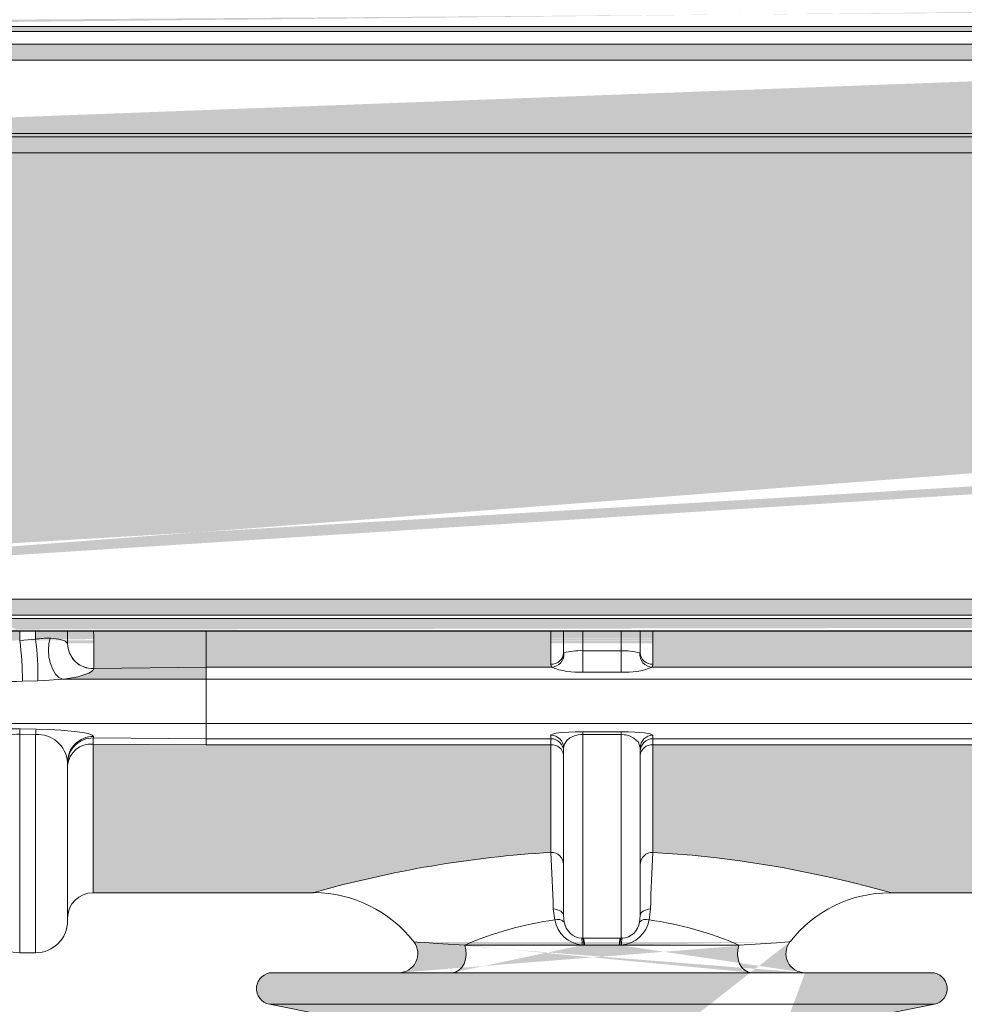
# Model space of a CAD drawing. Units: millimetres. Extents: x 209 to 63157, y -7049 to 212.
# Drawn here: x 59682 to 59830, y -2904 to -2749 of the extents above; entities that cross this region are included whole.
import ezdxf

# ---------------------------------------------------------------- set-up
doc = ezdxf.new("R2010")
doc.units = ezdxf.units.MM

# ---------------------------------------------------------------- blocks, each defined once
blk = doc.blocks.new('1')
h = blk.add_hatch(color=256)
edge = h.paths.add_edge_path(flags=17)
edge.add_line((4345.883470504034, 5321.636621196127), (4346.504598629496, 5322.050590804614))
edge.add_line((4346.504598629496, 5322.050590804614), (4346.800898672071, 5322.406873159329))
edge.add_ellipse((4345.878536645383, 5331.906873159329), major_axis=(0, 20), ratio=0.05240777928304396, start_angle=241.6406499718371, end_angle=263.829800531121)
edge.add_line((4346.920620267667, 5329.757227840937), (4346.712419817937, 5329.909551871189))
edge.add_line((4346.712419817937, 5329.909551871189), (4346.242579275077, 5330.05640258438))
edge.add_line((4346.242579275077, 5330.05640258438), (4345.52798098034, 5330.192503331034))
edge.add_line((4345.52798098034, 5330.192503331034), (4344.5943019266, 5330.312963730183))
edge.add_line((4344.5943019266, 5330.312963730183), (4343.475091130952, 5330.413455390848))
edge.add_line((4343.475091130952, 5330.413455390848), (4342.210564149236, 5330.490367440079))
edge.add_line((4342.210564149236, 5330.490367440079), (4340.846158048033, 5330.54093626907))
edge.add_line((4340.846158048033, 5330.54093626907), (4339.430898757008, 5330.563344835333))
edge.add_ellipse((4338.388815134724, 5331.906873159329), major_axis=(0, 12.49999999999989), ratio=0.0838524468528711, start_angle=180.0000000000001, end_angle=263.829800531121, ccw=False)
edge.add_line((4338.388815134724, 5319.406873159329), (4338.401033816212, 5319.406880186545))
edge.add_line((4338.401033816212, 5319.406880186545), (4340.801247757227, 5319.673950511344))
edge.add_line((4340.801247757227, 5319.673950511344), (4343.110318954388, 5320.366311086298))
edge.add_line((4343.110318954388, 5320.366311086298), (4344.631706303853, 5321.000230370011))
edge.add_line((4344.631706303853, 5321.000230370011), (4345.883470504034, 5321.636621196127))
edge = h.paths.add_edge_path(flags=17)
edge.add_line((4379.916528648441, 5319.406873159329), (4379.904309966952, 5319.406880186545))
edge.add_line((4379.904309966952, 5319.406880186545), (4377.526453896053, 5319.669142480148))
edge.add_line((4377.526453896053, 5319.669142480148), (4375.195024828777, 5320.366311086298))
edge.add_line((4375.195024828777, 5320.366311086298), (4373.68541963417, 5320.994820898986))
edge.add_line((4373.68541963417, 5320.994820898986), (4372.421873279132, 5321.636621196127))
edge.add_line((4372.421873279132, 5321.636621196127), (4371.811319805264, 5322.041956634182))
edge.add_line((4371.811319805264, 5322.041956634182), (4371.504445111095, 5322.406873159329))
edge.add_ellipse((4372.426807137783, 5331.906873159329), major_axis=(0, 20), ratio=0.05240777928304396, start_angle=96.17019946887888, end_angle=118.3593500281591, ccw=False)
edge.add_line((4371.384723515498, 5329.757227840937), (4371.592923965229, 5329.909551871189))
edge.add_line((4371.592923965229, 5329.909551871189), (4372.062764508089, 5330.05640258438))
edge.add_line((4372.062764508089, 5330.05640258438), (4372.777362802825, 5330.192503331034))
edge.add_line((4372.777362802825, 5330.192503331034), (4373.711041856566, 5330.312963730183))
edge.add_line((4373.711041856566, 5330.312963730183), (4374.830252652213, 5330.413455390848))
edge.add_line((4374.830252652213, 5330.413455390848), (4376.09477963393, 5330.490367440079))
edge.add_line((4376.09477963393, 5330.490367440079), (4377.459185735132, 5330.54093626907))
edge.add_line((4377.459185735132, 5330.54093626907), (4378.874445026157, 5330.563344835333))
edge.add_ellipse((4379.916528648441, 5331.906873159329), major_axis=(0, 12.49999999999989), ratio=0.0838524468528711, start_angle=96.17019946888146, end_angle=180.0000000000001)
edge = h.paths.add_edge_path()
edge.add_line((5491.56804633006, 5291.905634442193), (4310.672871452633, 5291.90563444219))
edge.add_line((4310.672871452633, 5305.605634442154), (5491.56804633006, 5305.605634442152))
edge.add_line((4310.672871452633, 5297.205634442153), (5491.56804633006, 5297.205634442153))
edge.add_line((4339.430898757008, 5330.563344835333), (4310.672871452633, 5330.563344835333))
edge.add_line((4310.672871452633, 5316.406873159329), (5351.121271452628, 5316.406873159329))
edge.add_line((4310.672871452633, 5277.405634442108), (5491.56804633006, 5277.405634442108))
edge.add_line((5491.56804633006, 5294.405634442184), (4310.672871452633, 5294.405634442179))
edge.add_line((4310.672871452633, 5280.40514767411), (5491.56804633006, 5280.405147674115))
edge.add_line((4310.672871452633, 5308.405634442153), (5491.56804633006, 5308.405634442153))
edge.add_line((4310.672871452633, 5296.405634442153), (5491.56804633006, 5296.405634442151))
edge.add_line((4371.136226308638, 5322.406873159329), (4347.169117474528, 5322.406873159329))
edge.add_line((4347.169117474528, 5347.150400195653), (4347.169117474528, 5322.406873159329))
edge.add_line((4371.136226308638, 5347.150400195655), (4371.136226308638, 5322.406873159329))
edge.add_line((4347.169117474528, 5322.406873159329), (4346.800898672071, 5322.406873159329))
edge.add_arc((4350.167063187212, 5322.404818870056), 2.997946416516825, 179.9607390866595, 269.9606852080055)
edge.add_arc((4368.138280596156, 5322.404818869914), 2.997946416350897, 270.0393147881111, 0.03926192948967817)
edge.add_line((4371.504445111095, 5322.406873159329), (4371.136226308638, 5322.406873159329))
edge.add_ellipse((4368.649254007001, 5324.114408880154), major_axis=(0, 52.5), ratio=0.05240777928303855, start_angle=276.17019946887814, end_angle=288.7828708950303, ccw=False)
edge.add_ellipse((4376.138975517661, 5324.114408880154), major_axis=(0, 60), ratio=0.04585680687266631, start_angle=276.1701994688802, end_angle=288.78287089503937, ccw=False)
edge.add_ellipse((4349.656089776164, 5324.114408880154), major_axis=(0, 52.5), ratio=0.05240777928303855, start_angle=71.21712910496501, end_angle=83.82980053112158, ccw=False)
edge.add_ellipse((4342.166368265504, 5324.114408880154), major_axis=(0, 60), ratio=0.04585680687265873, start_angle=71.21712910496478, end_angle=83.82980053112158, ccw=False)
edge.add_arc((4368.506499398305, 5322.404818870293), 2.997946416728661, 270.0393147939812, 0.03926389165177203)
edge.add_arc((4349.798844384584, 5322.404818869898), 2.997946416345948, 179.960739083661, 269.9606852112889)
edge.add_line((4455.871271452628, 5330.563344835333), (4378.874445026157, 5330.563344835333))
edge.add_line((5351.121271452628, 5319.406873159329), (4310.672871452633, 5319.406873159329))
edge.add_line((4310.672871452633, 5402.96227315933), (4310.672871452633, 4111.98187315933))
edge.add_line((4310.672871452633, 5279.905634442108), (5491.56804633006, 5279.90563444211))
h = blk.add_hatch(color=256)
h.paths.add_polyline_path([(4310.672871452633, 5319.406873159329), (5491.56804633008, 5319.406873159329), (5491.56804633008, 5202.404660906039), (4310.672871452633, 5202.404660906039)])
edge = h.paths.add_edge_path()
edge.add_line((4310.672871452633, 5204.904660906033), (5491.56804633006, 5204.904660906037))
edge.add_line((5491.56804633006, 5291.905634442193), (4310.672871452633, 5291.90563444219))
edge.add_line((4310.672871452633, 5305.605634442154), (5491.56804633006, 5305.605634442152))
edge.add_line((4310.672871452633, 5297.205634442153), (5491.56804633006, 5297.205634442153))
edge.add_line((4310.672871452633, 5316.406873159329), (5351.121271452628, 5316.406873159329))
edge.add_line((5351.121271452628, 5316.406873159329), (5351.121271452628, 5308.405634442153))
edge.add_line((5351.121271452628, 5316.406873159329), (5491.56804633006, 5316.406873159329))
edge.add_line((4797.621271452628, 5200.251289279642), (4797.621271452628, 5202.404660906035))
edge.add_line((5000.121271452629, 5200.251289279642), (5000.121271452629, 5202.404660906037))
edge.add_line((4650.121271452628, 5200.251289279642), (4650.121271452628, 5202.404660906035))
edge.add_line((5147.62127145263, 5200.251289279642), (5147.62127145263, 5202.404660906037))
edge.add_line((4799.621271452628, 5202.404660906035), (4799.621271452628, 5200.251289279642))
edge.add_line((4652.121271452627, 5202.404660906035), (4652.121271452627, 5200.251289279642))
edge.add_line((5002.121271452629, 5202.404660906037), (5002.121271452629, 5200.251289279642))
edge.add_line((5149.62127145263, 5202.404660906037), (5149.62127145263, 5200.251289279642))
edge.add_line((4724.871271452628, 5201.708677239942), (4724.871271452628, 5202.404660906035))
edge.add_line((5074.871271452629, 5201.708677239942), (5074.871271452629, 5202.404660906037))
edge.add_line((4462.371271452626, 5202.404660906035), (4462.371271452626, 5201.13605064106))
edge.add_line((5342.371271452631, 5202.404660906039), (5342.371271452631, 5200.961611247261))
edge.add_line((5077.371271452629, 5202.404660906037), (5077.371271452629, 5201.708677239942))
edge.add_line((4727.371271452628, 5202.404660906035), (4727.371271452628, 5201.708677239942))
edge.add_line((5339.871271452631, 5201.13605064106), (5339.871271452631, 5202.404660906039))
edge.add_line((4459.871271452626, 5200.961611247261), (4459.871271452626, 5202.404660906035))
edge.add_line((4310.672871452633, 5277.405634442108), (5491.56804633006, 5277.405634442108))
edge.add_line((4310.672871452633, 5207.405634442108), (5491.56804633006, 5207.40563444211))
edge.add_line((5491.56804633006, 5202.404660906039), (4310.672871452633, 5202.404660906033))
edge.add_line((5491.56804633006, 5204.404660906048), (4310.672871452633, 5204.404660906044))
edge.add_line((5491.56804633006, 5294.405634442184), (4310.672871452633, 5294.405634442179))
edge.add_line((4310.672871452633, 5280.40514767411), (5491.56804633006, 5280.405147674115))
edge.add_line((4310.672871452633, 5308.405634442153), (5491.56804633006, 5308.405634442153))
edge.add_line((4310.672871452633, 5296.405634442153), (5491.56804633006, 5296.405634442151))
edge.add_line((5351.121271452628, 5319.406873159329), (4310.672871452633, 5319.406873159329))
edge.add_line((5351.121271452628, 5319.406873159329), (5351.121271452628, 5316.406873159329))
edge.add_line((5491.56804633006, 5319.406873159329), (5351.121271452628, 5319.406873159329))
edge.add_line((4652.121271452627, 5200.251289279642), (4650.121271452628, 5200.251289279642))
edge.add_line((5149.62127145263, 5200.251289279642), (5147.62127145263, 5200.251289279642))
edge.add_line((4799.621271452628, 5200.251289279642), (4797.621271452628, 5200.251289279642))
edge.add_line((5002.121271452629, 5200.251289279642), (5000.121271452629, 5200.251289279642))
edge.add_line((4727.371271452628, 5201.708677239942), (4724.871271452628, 5201.708677239942))
edge.add_line((5077.371271452629, 5201.708677239942), (5074.871271452629, 5201.708677239942))
edge.add_line((4462.371271452626, 5201.13605064106), (4459.871271452626, 5200.961611247261))
edge.add_line((5342.371271452631, 5200.961611247261), (5339.871271452631, 5201.13605064106))
edge.add_line((4719.871271452628, 5202.404660906035), (4719.871271452628, 5200.668712916058))
edge.add_line((4724.871271452628, 5201.708677239942), (4724.052869643137, 5201.69576168992))
edge.add_line((4724.052869643137, 5201.69576168992), (4722.742997522975, 5201.616965123791))
edge.add_line((4722.742997522975, 5201.616965123791), (4722.453578579837, 5201.588162032833))
edge.add_line((4722.453578579837, 5201.588162032833), (4721.208240223554, 5201.39491909909))
edge.add_line((4721.208240223554, 5201.39491909909), (4720.240840754357, 5201.081175227248))
edge.add_line((4720.240840754357, 5201.081175227248), (4719.871271452628, 5200.668712916058))
edge.add_line((5069.871271452629, 5202.404660906037), (5069.871271452629, 5200.668712916058))
edge.add_line((5074.871271452629, 5201.708677239942), (5074.052869643139, 5201.69576168992))
edge.add_line((5074.052869643139, 5201.69576168992), (5072.742997522976, 5201.616965123791))
edge.add_line((5072.742997522976, 5201.616965123791), (5072.453578579838, 5201.588162032833))
edge.add_line((5072.453578579838, 5201.588162032833), (5071.208240223555, 5201.39491909909))
edge.add_line((5071.208240223555, 5201.39491909909), (5070.240840754359, 5201.081175227248))
edge.add_line((5070.240840754359, 5201.081175227248), (5069.871271452629, 5200.668712916058))
edge.add_line((4467.371271452626, 5200.474333754351), (4467.371271452626, 5202.404660906035))
edge.add_line((4467.371271452626, 5200.474333754351), (4466.955133504332, 5200.902718468687))
edge.add_line((4466.955133504332, 5200.902718468687), (4465.984392732362, 5201.171501696441))
edge.add_line((4465.984392732362, 5201.171501696441), (4464.759999817253, 5201.309375010251))
edge.add_line((4464.759999817253, 5201.309375010251), (4464.633206839514, 5201.317041599999))
edge.add_arc((4464.883035465322, 5183.970037424577), 17.34880307699672, 90.82510710176292, 98.32455405023909)
edge.add_arc((5355.126718667204, 5313.865732851604), 113.622366235227, 263.5542871854962, 265.5358384601158)
edge.add_line((5082.371271452629, 5200.668712916058), (5082.371271452629, 5202.404660906037))
edge.add_line((5082.371271452629, 5200.668712916058), (5082.361948178865, 5200.737148380456))
edge.add_line((5082.361948178865, 5200.737148380456), (5081.952970678974, 5201.105607331523))
edge.add_line((5081.952970678974, 5201.105607331523), (5081.126282857194, 5201.374353485817))
edge.add_line((5081.126282857194, 5201.374353485817), (5080.06599699819, 5201.555859392134))
edge.add_line((5080.06599699819, 5201.555859392134), (5078.802205270889, 5201.668526818565))
edge.add_line((5078.802205270889, 5201.668526818565), (5077.728321574776, 5201.706234616393))
edge.add_line((5077.728321574776, 5201.706234616393), (5077.371271452629, 5201.708677239942))
edge.add_line((4732.371271452628, 5200.668712916058), (4732.371271452628, 5202.404660906035))
edge.add_line((4732.371271452628, 5200.668712916058), (4732.361948178863, 5200.737148380456))
edge.add_line((4732.361948178863, 5200.737148380456), (4731.952970678973, 5201.105607331523))
edge.add_line((4731.952970678973, 5201.105607331523), (4731.126282857193, 5201.374353485817))
edge.add_line((4731.126282857193, 5201.374353485817), (4730.065996998189, 5201.555859392134))
edge.add_line((4730.065996998189, 5201.555859392134), (4728.802205270888, 5201.668526818565))
edge.add_line((4728.802205270888, 5201.668526818565), (4727.728321574775, 5201.706234616393))
edge.add_line((4727.728321574775, 5201.706234616393), (4727.371271452628, 5201.708677239942))
edge.add_line((5334.871271452631, 5202.404660906037), (5334.871271452631, 5200.474333754351))
edge.add_line((5339.871271452631, 5201.13605064106), (5338.554195179553, 5201.28454353169))
edge.add_line((5338.554195179553, 5201.28454353169), (5337.609336065743, 5201.317041599999))
edge.add_line((5337.609336065743, 5201.317041599999), (5337.217294853539, 5201.28995344455))
edge.add_line((5337.217294853539, 5201.28995344455), (5336.169771421387, 5201.155555962925))
edge.add_line((5336.169771421387, 5201.155555962925), (5335.339935441988, 5200.925738664953))
edge.add_line((5335.339935441988, 5200.925738664953), (5334.893806029047, 5200.581578459982))
edge.add_line((5334.893806029047, 5200.581578459982), (5334.871271452631, 5200.474333754351))
edge.add_arc((4460.326993012018, 5175.522109613434), 25.44358318942518, 91.02628305473198, 99.88359129949997)
edge.add_line((4310.672871452633, 5279.905634442108), (5491.56804633006, 5279.90563444211))
edge.add_line((4310.672871452633, 5204.905634442108), (5491.56804633006, 5204.905634442108))
h = blk.add_hatch(color=256)
h.paths.add_polyline_path([(4489.121271452626, 5202.404660906035), (4471.455678410115, 5202.404660906034, -0.007660082428921408), (4471.471819639301, 5196.560132188813), (4489.121271452626, 5196.75846595485)])
h.paths.add_polyline_path([(4489.121271452626, 5196.75846595485), (4471.491009008249, 5196.560347827228), (4471.280497171896, 5196.161359123153), (4470.722705899119, 5195.809945435009), (4468.981683593848, 5195.26663260456), (4466.787088363654, 5194.892332371399), (4466.559866848753, 5194.863782351413), (4489.121271452626, 5194.863782351413)])
h.paths.add_polyline_path([(4543.121271452628, 5202.404660906033), (4489.121271452626, 5202.404660906033), (4489.121271452626, 5196.758465954848), (4543.207739052368, 5196.758465954848), (4543.121271452628, 5197.208119742379)])
for points in [[(4643.121271452628, 5202.404660906035), (4559.121271452628, 5202.404660906035), (4559.121271452628, 5197.208119742379), (4559.034803852886, 5196.75846595485), (4643.121271452628, 5196.758465954848)], [(4489.121271452626, 5196.75846595485), (4471.491009008249, 5196.560347827228), (4471.280497171896, 5196.161359123151), (4470.722705899119, 5195.809945435007), (4468.981683593852, 5195.26663260456), (4466.787088363653, 5194.892332371401), (4466.559866848753, 5194.863782351413), (4489.121271452626, 5194.863782351415)]]:
    blk.add_hatch(color=256).paths.add_polyline_path(points)
h = blk.add_hatch(color=256)
h.paths.add_polyline_path([(4489.12127145258, 5184.587560084979), (4471.371271452626, 5184.710771245555), (4471.371271452626, 5161.406873159329), (4505.871937989802, 5161.406873159329), (4506.008530402474, 5161.44489800611, -0.05358047041867595), (4543.121271452656, 5167.729417619294), (4543.121271452627, 5184.587560084979)])
h.paths.add_polyline_path([(4595.372401344459, 5161.683049269235), (4593.244555237011, 5162.25368122863), (4589.91868308507, 5163.095213637377), (4587.732221575096, 5163.614312985706), (4585.260977158925, 5164.16779266979), (4582.475739769792, 5164.748606617331), (4579.431607774137, 5165.330372800553), (4572.784948883176, 5166.403458969751), (4569.107417795047, 5166.878349615747), (4565.255933389452, 5167.283128074631), (4559.121271452627, 5167.729417619292), (4559.121271452627, 5184.587560084979), (4643.121271452627, 5184.587560084979), (4643.121271452628, 5161.406873159329), (4596.37060491548, 5161.406873159329), (4596.332497633375, 5161.417481534521)])
h.paths.add_polyline_path([(4659.121271452628, 5184.587560084979), (4659.121271452628, 5161.40687315933), (4715.871271452628, 5161.40687315933), (4715.871271452628, 5184.58756008498)])
h = blk.add_hatch(color=256)
edge = h.paths.add_edge_path(flags=16)
edge.add_line((4582.288199635468, 5010.998370029634), (4519.954343269787, 5010.998370029634))
edge.add_arc((4518.788641552197, 5005.112697637664), 6.000000000000131, 9.272656375614872, 78.79712231066082, ccw=False)
edge.add_line((4524.710237915571, 5006.079494673893), (4577.532304989684, 5006.079494673893))
edge.add_arc((4583.453901353059, 5005.112697637664), 6.000000000000192, 101.2028776893423, 170.7273436244117, ccw=False)
edge = h.paths.add_edge_path()
edge.add_line((4575.958512938686, 4996.440076123099), (4526.28402996657, 4996.440076123099))
edge.add_arc((4532.205626329946, 4997.406873159329), 6.000000000000192, 189.2726563755883, 269.9999999999924)
edge.add_line((4532.205626339941, 4991.40687315933), (4570.036916575311, 4991.40687315933))
edge.add_arc((4570.036916575311, 4997.406873159329), 6.000000000000192, 270, 350.7273436244085)
edge = h.paths.add_edge_path(flags=16)
edge.add_line((4524.493688979416, 5112.261563707256), (4577.748853925839, 5112.261563707256))
edge.add_arc((4583.74885392584, 5112.261563707256), 6.000000000000455, 111.31615990526711, 180, ccw=False)
edge.add_line((4581.567769964682, 5117.851096134425), (4520.674772940573, 5117.851096134425))
edge.add_arc((4518.493688979415, 5112.261563707256), 6.000000000000455, 4.888534022029489e-12, 68.68384009473817, ccw=False)
edge = h.paths.add_edge_path(flags=16)
edge.add_line((4524.493688979416, 5067.261563707256), (4577.748853925839, 5067.261563707256))
edge.add_arc((4583.74885392584, 5067.261563707256), 6.000000000000455, 111.31615990527169, 180, ccw=False)
edge.add_line((4581.567769964682, 5072.851096134425), (4520.674772940573, 5072.851096134425))
edge.add_arc((4518.493688979415, 5067.261563707256), 6.000000000000455, 359.99999999999835, 68.68384009472697, ccw=False)
edge = h.paths.add_edge_path(flags=16)
edge.add_line((4524.493688979416, 5133.932718792119), (4577.748853925839, 5133.932718792119))
edge.add_arc((4583.74885392584, 5133.932718792119), 6.000000000000455, 101.20287768934742, 180, ccw=False)
edge.add_line((4582.583152208248, 5139.81839118409), (4519.659390697007, 5139.81839118409))
edge.add_arc((4518.493688979415, 5133.932718792119), 6.000000000000455, 3.410605131648481e-12, 78.79712231066082, ccw=False)
edge = h.paths.add_edge_path(flags=16)
edge.add_line((4524.493688979416, 5088.932718792119), (4577.748853925839, 5088.932718792119))
edge.add_arc((4583.74885392584, 5088.932718792119), 6.000000000000455, 101.2028776893385, 180, ccw=False)
edge.add_line((4582.583152208249, 5094.81839118409), (4519.659390697007, 5094.81839118409))
edge.add_arc((4518.493688979415, 5088.932718792119), 6.000000000000455, 359.999999999999, 78.79712231066082, ccw=False)
edge = h.paths.add_edge_path(flags=16)
edge.add_line((4581.120138537684, 5028.622592790283), (4521.122404367571, 5028.622592790283))
edge.add_arc((4518.941320406413, 5023.033060363114), 6.000000000000134, 22.27204278143671, 68.68384009472697, ccw=False)
edge.add_line((4524.493688979416, 5025.307088337773), (4577.748853925839, 5025.307088337773))
edge.add_arc((4583.301222498842, 5023.033060363114), 6.000000000000177, 111.3161599052749, 157.7279572185598, ccw=False)
edge = h.paths.add_edge_path(flags=16)
edge.add_line((4593.475881912891, 5077.497744546672), (4508.766660992365, 5077.497744546672))
edge.add_arc((4509.493688979417, 5079.360922022395), 2, 89.99999999998732, 248.683840094727, ccw=False)
edge.add_line((4509.493689016471, 5081.360922022395), (4592.748853925839, 5081.360922022395))
edge.add_arc((4592.748853925839, 5079.360922022395), 2, 291.31615990525864, 90, ccw=False)
edge = h.paths.add_edge_path(flags=16)
edge.add_line((4593.475881912892, 5122.497744546672), (4508.766660992364, 5122.497744546672))
edge.add_arc((4509.493688979417, 5124.360922022395), 2.000000000000094, 90.00000000000023, 248.683840094727, ccw=False)
edge.add_line((4509.49368901647, 5126.360922022395), (4592.748853925839, 5126.360922022395))
edge.add_arc((4592.748853925839, 5124.360922022395), 2, 291.31615990525864, 90, ccw=False)
edge = h.paths.add_edge_path(flags=16)
edge.add_line((4594.348623451308, 5033.784462168707), (4507.893919453948, 5033.784462168707))
edge.add_arc((4508.849280270781, 5036.232795364695), 2.628126657699568, 89.99999999998772, 248.6838400947221, ccw=False)
edge.add_line((4508.849280316894, 5038.860922022395), (4593.393262634475, 5038.860922022395))
edge.add_arc((4593.393262634475, 5036.232795364695), 2.628126657699568, 291.3161599052641, 90, ccw=False)
edge = h.paths.add_edge_path(flags=16)
edge.add_line((4599.234562974831, 5014.35472484112), (4503.007979930425, 5014.35472484112))
edge.add_arc((4503.493688979422, 5016.807088337773), 2.500000000000143, 90.0000000000112, 258.7971223106506, ccw=False)
edge.add_line((4503.493689005654, 5019.307088337773), (4598.748853925835, 5019.307088337773))
edge.add_arc((4598.748853925834, 5016.807088337773), 2.500000000000143, 281.20287768934855, 90, ccw=False)
edge = h.paths.add_edge_path(flags=16)
edge.add_line((4582.508589388096, 5049.803623456337), (4519.73395351716, 5049.803623456337))
edge.add_arc((4518.568251799568, 5043.917951064368), 6.000000000000096, 9.04219667816011, 78.79712231066082, ccw=False)
edge.add_line((4524.493688979416, 5044.860922022395), (4577.748853925839, 5044.860922022395))
edge.add_arc((4583.674291105687, 5043.917951064368), 6.000000000000096, 101.2028776893394, 170.9578033218402, ccw=False)
edge = h.paths.add_edge_path()
edge.add_line((4603.234562974836, 5143.908558525742), (4499.00797993042, 5143.908558525742))
edge.add_arc((4499.493688979417, 5146.360922022397), 2.500000000000533, 89.99999999999898, 258.7971223106506, ccw=False)
edge.add_line((4499.493688991227, 5148.860922022397), (4602.748853925838, 5148.860922022397))
edge.add_arc((4602.748853925839, 5146.360922022397), 2.500000000000445, 281.20287768933656, 90, ccw=False)
edge = h.paths.add_edge_path()
edge.add_line((4603.234562974836, 5053.90855852574), (4499.00797993042, 5053.90855852574))
edge.add_arc((4499.493688979417, 5056.360922022395), 2.50000000000011, 89.99999999999028, 258.7971223106506, ccw=False)
edge.add_line((4499.493688991226, 5058.860922022395), (4602.748853925839, 5058.860922022395))
edge.add_arc((4602.748853925839, 5056.360922022395), 2.50000000000011, 281.20287768934844, 90, ccw=False)
edge = h.paths.add_edge_path()
edge.add_line((4603.234562974836, 5098.90855852574), (4499.00797993042, 5098.90855852574))
edge.add_arc((4499.493688979417, 5101.360922022395), 2.500000000000143, 90.0000000000008, 258.7971223106506, ccw=False)
edge.add_line((4499.493688991226, 5103.860922022395), (4602.748853925839, 5103.860922022395))
edge.add_arc((4602.748853925839, 5101.360922022395), 2.500000000000054, 281.2028776893383, 90, ccw=False)
h.paths.add_polyline_path([(4548.399659011708, 5153.184409642599), (4553.842883893565, 5153.184409642599)], flags=16)
edge = h.paths.add_edge_path()
edge.add_line((4577.748853925839, 5064.860922022395), (4524.493688979415, 5064.860922022395))
edge.add_line((4577.748853925839, 5132.360922022395), (4524.493688979415, 5132.360922022395))
edge.add_line((4577.748853925839, 5087.360922022395), (4524.493688979415, 5087.360922022395))
edge.add_line((4577.748853925839, 5109.860922022395), (4524.493688979415, 5109.860922022395))
edge.add_line((4580.585442373978, 5153.704824968838), (4580.414285307922, 5153.693149833807))
edge.add_line((4580.414285307922, 5153.693149833807), (4579.798768335822, 5153.651294641852))
edge.add_line((4579.798768335822, 5153.651294641852), (4578.502309362718, 5153.563881329039))
edge.add_line((4578.502309362718, 5153.563881329039), (4575.99041200998, 5153.398076511396))
edge.add_line((4575.99041200998, 5153.398076511396), (4572.606456774804, 5153.184409642598))
edge.add_line((4529.636086130431, 5153.184409642599), (4527.882851836222, 5153.293531351072))
edge.add_line((4527.882851836222, 5153.293531351072), (4525.353261088399, 5153.456802587612))
edge.add_line((4525.353261088399, 5153.456802587612), (4523.367330007297, 5153.58891194788))
edge.add_line((4523.367330007297, 5153.58891194788), (4522.119609840131, 5153.673311954301))
edge.add_line((4522.119609840131, 5153.673311954301), (4521.644500560875, 5153.705684450479))
edge.add_line((4521.644500560875, 5153.705684450479), (4521.647157684381, 5153.705503200143))
edge.add_line((4582.940670311676, 5148.860922022395), (4582.963721463626, 5148.860922022395))
edge.add_line((4553.842883893565, 5153.184409642598), (4553.944777893788, 5153.177543282316))
edge.add_line((4553.944777893788, 5153.177543282316), (4554.202084730113, 5153.184409642598))
edge.add_line((4572.606456774807, 5153.184409642607), (4572.422745510748, 5152.467018500682))
edge.add_line((4572.422745510748, 5152.467018500682), (4572.379323887047, 5151.71089814834))
edge.add_line((4572.379323887047, 5151.71089814834), (4572.478966520057, 5150.964364233791))
edge.add_line((4572.478966520057, 5150.964364233791), (4572.715306303817, 5150.275119837481))
edge.add_line((4572.715306303817, 5150.275119837481), (4573.073241264396, 5149.687207273151))
edge.add_line((4573.073241264396, 5149.687207273151), (4573.529899567189, 5149.238193809757))
edge.add_line((4573.529899567189, 5149.238193809757), (4574.056101013777, 5148.956771144953))
edge.add_line((4574.056101013777, 5148.956771144953), (4574.618221639532, 5148.860922022395))
edge.add_line((4529.636086130431, 5153.184409642599), (4529.819797394489, 5152.467018500674))
edge.add_line((4529.819797394489, 5152.467018500674), (4529.863219018189, 5151.710898148332))
edge.add_line((4529.863219018189, 5151.710898148332), (4529.763576385178, 5150.964364233785))
edge.add_line((4529.763576385178, 5150.964364233785), (4529.527236601416, 5150.275119837475))
edge.add_line((4529.527236601416, 5150.275119837475), (4529.169301640838, 5149.687207273148))
edge.add_line((4529.169301640838, 5149.687207273148), (4528.712643338044, 5149.238193809755))
edge.add_line((4528.712643338044, 5149.238193809755), (4528.186441891456, 5148.956771144951))
edge.add_line((4528.186441891456, 5148.956771144951), (4527.624321265701, 5148.860922022395))
edge.add_line((4548.040458175137, 5153.184409642599), (4529.636086130431, 5153.184409642599))
edge.add_line((4548.040458175137, 5153.184409642598), (4548.297765011467, 5153.177543282316))
edge.add_line((4548.297765011467, 5153.177543282316), (4548.399659011708, 5153.184409642599))
edge.add_line((4572.606456774807, 5153.184409642607), (4554.202084730113, 5153.184409642599))
edge.add_line((4580.595407386885, 5153.705504712152), (4580.585442373978, 5153.704824968838))
edge.add_arc((4519.27776689394, 5151.860922022395), 3.000000000000175, 270.0000180310525, 37.81954706410269)
edge.add_arc((4582.964776011316, 5151.860922022395), 3.000000000000313, 142.2103715302821, 269.9999819689245)
edge.add_line((4526.28402996657, 4996.440076123099), (4524.710237915571, 5006.079494673893))
edge.add_line((4577.532304989684, 5006.079494673893), (4575.958512938686, 4996.440076123099))
edge.add_line((4524.493688979416, 5109.860922022395), (4524.493688979416, 5112.261563707256))
edge.add_line((4577.748853925839, 5112.261563707256), (4577.748853925839, 5109.860922022395))
edge.add_line((4524.493688979416, 5064.860922022395), (4524.493688979416, 5067.261563707256))
edge.add_line((4577.748853925839, 5067.261563707256), (4577.748853925839, 5064.860922022395))
edge.add_line((4524.493688979416, 5087.360922022395), (4524.493688979416, 5088.932718792119))
edge.add_line((4577.748853925839, 5088.932718792119), (4577.748853925839, 5087.360922022395))
edge.add_line((4524.493688979416, 5132.360922022395), (4524.493688979416, 5133.932718792119))
edge.add_line((4577.748853925839, 5133.932718792119), (4577.748853925839, 5132.360922022395))
edge.add_arc((4583.74885392584, 5064.860922022395), 6.000000000000455, 180, 269.9999999999992)
edge.add_arc((4518.493688979415, 5064.860922022395), 6.000000000000455, 270, 4.071109992273301e-13)
edge.add_arc((4583.748853925839, 5044.860922022395), 6, 180, 269.9999999999992)
edge.add_arc((4518.493688979415, 5044.860922022395), 6.000000000000455, 270, 4.071109992273301e-13)
edge.add_arc((4583.748853925839, 5025.307088337773), 6, 180, 269.9999999999992)
edge.add_arc((4518.493688979415, 5025.307088337773), 6.000000000000455, 270, 4.071109992273301e-13)
edge.add_arc((4583.74885392584, 5132.360922022395), 6.000000000000455, 180, 269.9999999999992)
edge.add_arc((4518.493688979415, 5132.360922022395), 6.000000000000455, 270, 4.071109992273301e-13)
edge.add_arc((4583.74885392584, 5087.360922022395), 6.000000000000455, 180, 269.9999999999992)
edge.add_arc((4518.493688979415, 5087.360922022395), 6.000000000000455, 270, 4.071109992273301e-13)
edge.add_arc((4583.74885392584, 5109.860922022395), 6.000000000000455, 180, 269.9999999999992)
edge.add_arc((4518.493688979415, 5109.860922022395), 6.000000000000455, 270, 4.071109992273301e-13)
edge.add_line((4520.674772940573, 5117.851096134425), (4508.766660992364, 5122.497744546672))
edge.add_line((4593.475881912891, 5122.497744546672), (4581.567769964682, 5117.851096134425))
edge.add_line((4520.674772940574, 5072.851096134425), (4508.766660992365, 5077.497744546672))
edge.add_line((4593.475881912891, 5077.497744546672), (4581.567769964682, 5072.851096134425))
edge.add_line((4521.122404367571, 5028.622592790283), (4507.893919453948, 5033.784462168707))
edge.add_line((4594.348623451308, 5033.784462168707), (4581.120138537684, 5028.622592790283))
edge.add_line((4519.954343269787, 5010.998370029634), (4503.007979930425, 5014.35472484112))
edge.add_line((4599.234562974831, 5014.35472484112), (4582.288199635468, 5010.998370029634))
edge.add_line((4519.73395351716, 5049.803623456337), (4499.00797993042, 5053.90855852574))
edge.add_line((4603.234562974836, 5053.90855852574), (4582.508589388096, 5049.803623456337))
edge.add_line((4519.659390697007, 5139.81839118409), (4499.00797993042, 5143.908558525742))
edge.add_line((4603.234562974835, 5143.908558525742), (4582.583152208248, 5139.81839118409))
edge.add_line((4519.659390697007, 5094.81839118409), (4499.00797993042, 5098.90855852574))
edge.add_line((4603.234562974836, 5098.90855852574), (4582.583152208249, 5094.81839118409))
at = {"color": 7, "linetype": 'Continuous', "lineweight": 15}
for p, q in [((4310.672871452633, 5297.205634442153), (5491.56804633006, 5297.205634442153)), ((4310.672871452633, 5296.405634442153), (5491.56804633006, 5296.405634442151)), ((5491.56804633006, 5294.405634442184), (4310.672871452633, 5294.405634442179)), ((5491.56804633006, 5291.905634442193), (4310.672871452633, 5291.90563444219)), ((4310.672871452633, 5280.40514767411), (5491.56804633006, 5280.405147674115)), ((4310.672871452633, 5279.905634442108), (5491.56804633006, 5279.90563444211)), ((4310.672871452633, 5277.405634442108), (5491.56804633006, 5277.405634442108)), ((4310.672871452633, 5207.405634442108), (5491.56804633006, 5207.40563444211)), ((4310.672871452633, 5204.905634442108), (5491.56804633006, 5204.905634442108)), ((4310.672871452633, 5204.904660906033), (5491.56804633006, 5204.904660906037)), ((5491.56804633006, 5204.404660906048), (4310.672871452633, 5204.404660906044)), ((5491.56804633006, 5202.404660906039), (4310.672871452633, 5202.404660906033)), ((4459.871271452626, 5200.961611247261), (4459.871271452626, 5202.404660906035)), ((4462.371271452626, 5202.404660906035), (4462.371271452626, 5201.13605064106)), ((4467.371271452626, 5200.474333754351), (4467.371271452626, 5202.404660906035)), ((4489.121271452626, 5202.404660906035), (4489.121271452626, 5196.758465954848)), ((4543.121271452628, 5202.404660906035), (4543.121271452628, 5197.208119742379)), ((4545.121271452627, 5202.404660906035), (4545.121271452628, 5199.033611827726)), ((4548.121271452627, 5199.336119510479), (4548.121271452627, 5202.404660906035)), ((4554.121271452628, 5202.404660906035), (4554.121271452628, 5199.336119510479)), ((4557.121271452628, 5199.033611827726), (4557.121271452628, 5202.404660906035)), ((4559.121271452628, 5197.208119742379), (4559.121271452628, 5202.404660906035)), ((4462.371271452626, 5201.13605064106), (4459.871271452626, 5200.961611247261)), ((4545.173152012472, 5198.994836897156), (4545.121271452628, 5199.033611827726)), ((4548.121271452627, 5199.336119510479), (4548.121271452627, 5195.977794527305)), ((4554.121271452628, 5199.336119510479), (4548.121271452627, 5199.336119510479)), ((4554.121271452628, 5199.336119510479), (4554.121271452628, 5195.977794527305)), ((4557.121271452628, 5199.033611827726), (4557.069390892783, 5198.994836897156)), ((4543.121271452628, 5197.208119742379), (4543.207739052368, 5196.758465954848)), ((4559.034803852886, 5196.758465954848), (4559.121271452628, 5197.208119742379)), ((4471.47161001215, 5196.523580391971), (4471.471819639301, 5196.560132188813)), ((4471.471819639301, 5196.560132188813), (4489.121271452626, 5196.758465954848)), ((4489.121271452626, 5196.758465954848), (4543.207739052368, 5196.758465954848)), ((4489.121271452626, 5196.758465954848), (4489.121271452626, 5194.863782351413)), ((4548.121271452627, 5195.977794527305), (4554.121271452628, 5195.977794527305)), ((4559.034803852886, 5196.758465954848), (4643.121271452628, 5196.758465954848)), ((4460.285180450313, 5194.556529219391), (4462.70483858497, 5194.639919758867)), ((4489.121271452626, 5194.863782351413), (4466.559866848755, 5194.863782351413)), ((4489.121271452626, 5194.863782351413), (5313.121271452629, 5194.863782351413)), ((4489.121271452626, 5194.863782351413), (4489.121271452626, 5187.913401364853)), ((4489.121271452626, 5187.913401364853), (4374.93127533466, 5187.913401364853)), ((4489.121271452626, 5187.913401364853), (5313.121271452629, 5187.913401364853)), ((4489.121271452626, 5187.913401364853), (4489.121271452626, 5185.538888747857)), ((4459.871271452626, 5151.986090432691), (4459.871271452626, 5186.253065047313)), ((4459.871271452626, 5186.253065047313), (4462.371271452626, 5186.210577630793)), ((4462.432812959156, 5187.037860414677), (4459.938116358368, 5187.08138410965)), ((4462.371271452626, 5186.210577630793), (4462.371271452626, 5151.986090432692)), ((4543.121271452628, 5186.089711906328), (4543.121271452628, 5185.538888747857)), ((4548.121271452627, 5186.631943296983), (4548.121271452627, 5186.187660871257)), ((4554.121271452628, 5186.631943296983), (4548.121271452627, 5186.631943296983)), ((4548.121271452628, 5154.262221937584), (4548.121271452627, 5186.187660871257)), ((4548.121271452627, 5186.187660871257), (4554.121271452628, 5186.187660871257)), ((4554.121271452628, 5186.631943296983), (4554.121271452628, 5186.187660871257)), ((4554.121271452628, 5186.187660871257), (4554.121271452628, 5154.262221937584)), ((4559.121271452628, 5185.538888747857), (4559.121271452628, 5186.089711906328)), ((4471.371271452626, 5161.406873159329), (4471.371271452626, 5184.710771245554)), ((4471.371271452626, 5184.710771245554), (4489.121271452626, 5184.587560084979)), ((4471.423032775194, 5185.667585240339), (4471.420943870577, 5185.882971330944)), ((4489.121271452626, 5185.538888747857), (4471.423032775194, 5185.667585240339)), ((4543.121271452628, 5185.538888747857), (4489.121271452626, 5185.538888747857)), ((4489.121271452626, 5185.538888747857), (4489.121271452626, 5184.587560084979)), ((4489.121271452626, 5184.587560084979), (4543.121271452628, 5184.587560084979)), ((4543.121271452628, 5185.538888747857), (4543.121271452628, 5184.587560084979)), ((4543.121271452628, 5184.587560084979), (4543.121271452656, 5167.729417619294)), ((4643.121271452628, 5185.538888747857), (4559.121271452628, 5185.538888747857)), ((4559.121271452628, 5184.587560084979), (4559.121271452628, 5185.538888747857)), ((4559.121271452628, 5184.587560084979), (4643.121271452628, 5184.587560084979)), ((4559.121271452628, 5167.729417619292), (4559.121271452628, 5184.587560084979)), ((4545.121271452628, 5184.093442309484), (4545.121271452628, 5157.81501553043)), ((4557.121271452628, 5157.81501553043), (4557.121271452628, 5184.093442309484)), ((4467.371271452626, 5181.890432137257), (4467.371271452626, 5181.675046046652)), ((4467.371271452626, 5156.986090432692), (4467.371271452626, 5181.890432137257)), ((4505.986196412527, 5161.406873159329), (4471.371271452626, 5161.406873159329)), ((4506.0085304026, 5161.444898006144), (4505.986196412527, 5161.438680628957)), ((4596.233709025202, 5161.444982488754), (4596.256346492728, 5161.438680628957)), ((4643.121271452628, 5161.406873159329), (4596.256346492728, 5161.406873159329)), ((4543.504227801128, 5158.866302366037), (4543.734607628456, 5157.15433953906)), ((4558.5079352768, 5157.15433953906), (4558.738315104127, 5158.866302366037)), ((4545.230197472535, 5156.794713808025), (4545.121271452628, 5157.81501553043)), ((4557.121271452628, 5157.81501553043), (4557.01234543272, 5156.794713808025)), ((4548.121271452628, 5154.262221937584), (4547.95739473219, 5154.261644477681)), ((4548.229766930197, 5154.264481672797), (4548.121271452628, 5154.262221937584)), ((4554.012775975077, 5154.264481672797), (4548.229766930197, 5154.264481672797)), ((4554.121271452628, 5154.262221937584), (4554.012775975077, 5154.264481672797)), ((4554.285148173062, 5154.261644477681), (4554.121271452628, 5154.262221937584)), ((4580.595407386885, 5153.705504712152), (4580.585442373978, 5153.704824968838)), ((4548.040458175137, 5153.184409642599), (4529.636086130431, 5153.184409642599)), ((4548.040458175137, 5153.184409642598), (4548.297765011467, 5153.177543282316)), ((4548.297765011467, 5153.177543282316), (4548.399659011708, 5153.184409642599)), ((4548.399659011708, 5153.184409642599), (4553.842883893565, 5153.184409642599)), ((4553.842883893565, 5153.184409642599), (4548.399659011708, 5153.184409642599)), ((4553.842883893565, 5153.184409642598), (4553.944777893788, 5153.177543282316)), ((4553.944777893788, 5153.177543282316), (4554.202084730113, 5153.184409642598)), ((4572.606456774807, 5153.184409642607), (4554.202084730113, 5153.184409642599)), ((4462.371271452626, 5151.986090432692), (4459.871271452626, 5151.986090432692)), ((4602.748853925838, 5148.860922022397), (4499.493688991227, 5148.860922022397)), ((4582.940670311676, 5148.860922022395), (4582.963721463626, 5148.860922022395)), ((4519.659390697007, 5139.81839118409), (4499.00797993042, 5143.908558525742)), ((4603.234562974836, 5143.908558525742), (4499.00797993042, 5143.908558525742)), ((4603.234562974835, 5143.908558525742), (4582.583152208248, 5139.81839118409))]:
    blk.add_line(p, q, dxfattribs=at)
blk.add_lwpolyline([(4310.672871452633, 5319.406873159329), (5491.56804633008, 5319.406873159329), (5491.56804633008, 5202.404660906039), (4310.672871452633, 5202.404660906039)], close=True)
at = {"color": 7, "linetype": 'Continuous', "lineweight": 15, "flags": 128}
for points in [[(4466.559866848755, 5194.863782351413), (4466.01135968596, 5195.126455044436), (4465.49335382529, 5195.649889086128), (4465.04247425382, 5196.397075696343), (4464.69059987434, 5197.315185936222), (4464.462609545527, 5198.33930591536), (4464.374623051885, 5199.397026451068), (4464.432861373591, 5200.413562673348), (4464.633206839514, 5201.317041599999)], [(4467.371271452626, 5200.474333754351), (4466.955133504332, 5200.902718468687), (4465.984392732362, 5201.171501696441), (4464.759999817253, 5201.309375010251), (4464.633206839514, 5201.317041599999)], [(4466.559866848755, 5194.863782351413), (4466.787088363639, 5194.892332371399), (4468.981683593845, 5195.266632604558), (4470.722705899117, 5195.809945435007), (4471.280497171896, 5196.161359123153), (4471.47161001215, 5196.523580391971)], [(4462.70483858497, 5194.639919758867), (4464.479602893505, 5194.723887852741), (4466.559866848755, 5194.863782351413)], [(4459.938116358368, 5187.08138410965), (4459.113581174242, 5187.092602686842), (4457.351813553161, 5187.090782813691), (4455.594015920422, 5187.049535609653), (4453.57396052577, 5186.933894981043), (4452.2554068392, 5186.785446367598), (4451.261039731935, 5186.556531297527), (4450.970411889169, 5186.30826371331)], [(4454.871271452626, 5182.315724519623), (4455.027576835666, 5183.394464349956), (4455.59109275978, 5184.475738251642), (4456.326483985284, 5185.211244260436), (4457.452144971863, 5185.845522080714), (4458.431203634367, 5186.135063470003), (4459.071452634489, 5186.228784956922), (4459.412212699989, 5186.251366216158), (4459.871271452626, 5186.253065047313)], [(4471.420943870577, 5185.882971330944), (4471.226765045019, 5186.11031330794), (4470.599139323258, 5186.339956200738), (4469.736536907048, 5186.520621533282), (4468.45986952296, 5186.696494179625), (4466.304468760851, 5186.883906236801), (4464.523521071898, 5186.978058924191), (4462.432812959156, 5187.037860414677)], [(4548.121271452627, 5186.631943296983), (4546.949921482845, 5186.617340260031), (4545.936706459637, 5186.579087723409), (4544.756363229169, 5186.494319430618), (4543.960032424193, 5186.394954604002), (4543.38298367543, 5186.267479400547), (4543.138241557373, 5186.135834680728), (4543.121271452628, 5186.089711906328)], [(4545.121271452628, 5184.093442309484), (4545.235464786529, 5184.680969014127), (4545.624528035567, 5185.273145066769), (4546.102326518552, 5185.656856678776), (4546.810532456833, 5185.983907977776), (4547.418461470758, 5186.131382375903), (4547.841685520125, 5186.178866522061), (4548.121271452627, 5186.187660871257)], [(4559.121271452628, 5186.089711906328), (4558.669449554113, 5186.319572476472), (4557.497831148863, 5186.49318553836), (4556.300349226773, 5186.579368527639), (4555.29151460391, 5186.617368262239), (4554.121271452628, 5186.631943296983)], [(4554.121271452628, 5186.187660871257), (4554.618960303173, 5186.15965135262), (4554.823417343398, 5186.131490304415), (4555.428718117115, 5185.984990827685), (4556.147207270369, 5185.652479880109), (4556.85017831352, 5184.981873250241), (4557.121271452628, 5184.093442309484)], [(4471.371271452626, 5184.710771245554), (4471.405973189621, 5185.508624149219), (4471.423032775194, 5185.667585240339)], [(4596.256346492728, 5161.438680628957), (4596.332497633932, 5161.417481534372), (4595.372401344559, 5161.68304926921), (4593.244555237043, 5162.253681228623), (4589.918683084976, 5163.095213637391), (4587.732221575039, 5163.614312985706), (4585.260977158953, 5164.167792669778), (4582.475739769835, 5164.748606617328), (4579.431607774131, 5165.330372800552), (4572.784948883199, 5166.403458969746), (4569.10741779507, 5166.878349615741), (4565.255933389433, 5167.283128074632), (4559.121271452628, 5167.729417619292)], [(4545.121271452628, 5157.81501553043), (4545.091669176528, 5157.998619416883), (4545.003738642978, 5158.176788210394), (4544.860082795911, 5158.344247709148), (4544.664954175372, 5158.496040730828), (4544.424129032665, 5158.627673856494), (4544.144736340155, 5158.735250446016), (4543.835046757466, 5158.81558598749), (4543.504227801128, 5158.866302366037)], [(4558.738315104127, 5158.866302366037), (4558.40749614779, 5158.81558598749), (4558.0978065651, 5158.735250446016), (4557.81841387259, 5158.627673856494), (4557.577588729882, 5158.496040730828), (4557.382460109346, 5158.344247709148), (4557.238804262277, 5158.176788210394), (4557.150873728728, 5157.998619416883), (4557.121271452628, 5157.81501553043)], [(4529.636086130431, 5153.184409642599), (4527.882851836222, 5153.293531351072), (4525.353261088399, 5153.456802587612), (4523.367330007297, 5153.58891194788), (4522.119609840131, 5153.673311954301), (4521.644500560875, 5153.705684450479), (4521.647157684381, 5153.705503200143)], [(4580.585442373978, 5153.704824968838), (4580.414285307922, 5153.693149833807), (4579.798768335822, 5153.651294641852), (4578.502309362718, 5153.563881329039), (4575.99041200998, 5153.398076511396), (4572.606456774804, 5153.184409642598)], [(4529.636086130431, 5153.184409642599), (4529.819797394489, 5152.467018500674), (4529.863219018189, 5151.710898148332), (4529.763576385178, 5150.964364233785), (4529.527236601416, 5150.275119837475), (4529.169301640838, 5149.687207273148), (4528.712643338044, 5149.238193809755), (4528.186441891456, 5148.956771144951), (4527.624321265701, 5148.860922022395)], [(4572.606456774807, 5153.184409642607), (4572.422745510748, 5152.467018500682), (4572.379323887047, 5151.71089814834), (4572.478966520057, 5150.964364233791), (4572.715306303817, 5150.275119837481), (4573.073241264396, 5149.687207273151), (4573.529899567189, 5149.238193809757), (4574.056101013777, 5148.956771144953), (4574.618221639532, 5148.860922022395)]]:
    blk.add_lwpolyline(points, dxfattribs=at)
at = {"color": 7, "linetype": 'Continuous', "lineweight": 15}
for centre, radius, start, end in [((4280.72866774556, 5198.955630607916), 190.7581935515082, 359.2804735967953, 1.036000836667642), ((4421.39342487254, 5195.259182305183), 38.89810243803942, 358.9649560380108, 8.429893687185958), ((4464.883035465322, 5183.970037424577), 17.34880307699672, 90.82510710176149, 98.32455405023767), ((4416.978836341405, 5195.548583762131), 45.7350298070268, 358.8615720073038, 7.017379126850012), ((4471.348853448193, 5200.535891632253), 3.977660598424239, 180.3601999514879, 271.7715353758949), ((4471.34884805886, 5200.49934076094), 3.977655214927708, 180.3602135673206, 271.7685944444591), ((4543.204718783609, 5199.125036305943), 1.918732021077922, 267.5073703151215, 357.2689145995288), ((4543.151701775265, 5198.789541324639), 2.031848255700936, 271.5803870331814, 5.798994153837107), ((4547.660455186944, 5190.412724301921), 8.935285875619305, 87.04379404876782, 106.1628627969062), ((4554.362760160631, 5188.51809559365), 10.82071893457908, 75.51455265552856, 91.2787904999014), ((4559.090841130146, 5198.789541324782), 2.031848255849767, 174.2010058482577, 268.4196129625428), ((4559.037824121737, 5199.125036306088), 1.918732021219067, 182.7310854326612, 272.4926296820083), ((4547.396570401672, 5207.269718193646), 11.31515495698273, 248.2722603442549, 273.6721327996448), ((4554.922132239383, 5206.790370140183), 10.84219393777134, 265.7639780071019, 292.2916288484989), ((4458.675277982391, 5242.578095283066), 48.04854413157916, 263.2380324917857, 271.9200973930251), ((4465.971701669145, 5186.17762029404), 6.100896715845322, 171.4810664442235, 179.2914523339978), ((4468.979610149219, 5186.134914218681), 6.608771843604507, 172.1472046860117, 179.3440099017007), ((4462.65909857491, 5181.490205837348), 4.729138856140665, 4.85473999517537, 93.48931975303131), ((4543.123134914715, 5184.091575365064), 1.998137410196716, 0.05353697588333397, 90.05343402701597), ((4559.119407990604, 5184.091575364966), 1.998137410294768, 89.94656597480788, 179.9464619548669), ((4471.367804922329, 5181.886789491298), 3.996535129752517, 89.23815828433389, 179.9477776515695), ((4471.367822180439, 5181.671414235427), 3.996552378021179, 89.20845909437504, 179.9479327953954), ((4471.074735018367, 5181.002306627788), 3.720301557409203, 85.42823927751097, 174.5467219747307), ((4543.123134914926, 5183.540752206809), 1.998137409979884, 0.05353678302339266, 90.05343403306075), ((4543.268824146731, 5182.732654205065), 1.860765332029506, 5.419558178165463, 94.54814562713798), ((4559.119407990393, 5183.540752206711), 1.998137410078051, 89.946565968711, 179.9464621163044), ((4558.973718758587, 5182.732654204947), 1.860765332140692, 85.45185437506028, 174.5804418062373), ((4553.803528105727, 4991.920722521541), 176.1329267319895, 93.477056050334, 105.7450643624606), ((4543.164068851592, 5165.772171218317), 1.957714251745795, 1.309963601524599, 91.25263719317566), ((4195.114818268326, 5148.252968378561), 348.5510343306195, 1.744918805059633, 3.203260844205691), ((4559.078474053349, 5165.772171218619), 1.95771425144894, 88.74736279655654, 178.6900363749679), ((4907.127724638195, 5148.252968378501), 348.5510343318859, 176.7967391557943, 178.2550811948883), ((4471.371271452626, 5157.406873159329), 4, 90, 180), ((4505.894142408693, 5141.496564537943), 19.91595934682248, 37.77475827478064, 89.66785849646791), ((4596.264770988743, 5141.63311781347), 19.75795349907488, 90.08942619759455, 142.3899437161091), ((4459.871271452626, 5156.986090432691), 5.000000000000398, 180, 270), ((4462.371271452626, 5156.986090432691), 5.000000000000455, 270, 0), ((4551.260596655547, 5103.407888200252), 54.27081667297222, 97.97116390164479, 113.4816656802301), ((4544.183086423187, 5155.72974877946), 1.493516676081449, 45.48432596832508, 107.4746468613748), ((4548.43010488724, 5157.927089527646), 4.758659165382561, 189.3455418496085, 265.3032705814915), ((4548.157356953217, 5157.211567282575), 2.956692314845759, 188.1049303292581, 266.1221047285269), ((4553.774069976786, 5157.968704129284), 4.803401957413086, 275.112211777118, 350.2389757934097), ((4554.130390424058, 5157.162898455841), 2.905378565152295, 273.0533591447465, 352.7196058001356), ((4558.059456481136, 5155.729748783833), 1.493516672309312, 72.52535305557781, 134.5156741238337), ((4550.978220828796, 5103.394658010197), 54.28443568605409, 66.52029194147585, 82.02687847665827), ((4519.27776689394, 5151.860922022395), 3.000000000000175, 270.0000180310699, 37.81954706414528), ((4543.567982387463, 5153.381365745772), 4.476810402273643, 357.4784732959232, 11.34000512804964), ((4544.537339982491, 5153.122363883967), 3.76082985058186, 0.8406815673550925, 17.64310087576143), ((4544.530444444774, 5153.12919160162), 3.869608558630443, 0.8176196719745705, 17.06079702956222), ((4557.712098470774, 5153.129191599943), 3.869608568929232, 162.9392029921302, 179.1823803054074), ((4557.705202921785, 5153.122363884242), 3.7608298495657, 162.3568991237443, 179.1593184715233), ((4558.674560518143, 5153.381365745572), 4.476810402658913, 168.6599948704583, 182.5215267123703), ((4582.964776011316, 5151.860922022395), 3.000000000000313, 142.2103715303065, 269.9999819689301), ((4499.493688979417, 5146.360922022397), 2.500000000000533, 90, 258.7971223106609), ((4602.748853925839, 5146.360922022397), 2.500000000000445, 281.2028776893392, 90)]:
    blk.add_arc(centre, radius, start, end, dxfattribs=at)

msp = doc.modelspace()

# ---------------------------------------------------------------- block references
msp.add_blockref('1', (55222.55641936966, -8047.494329030497))

doc.saveas('drawing.dxf')
